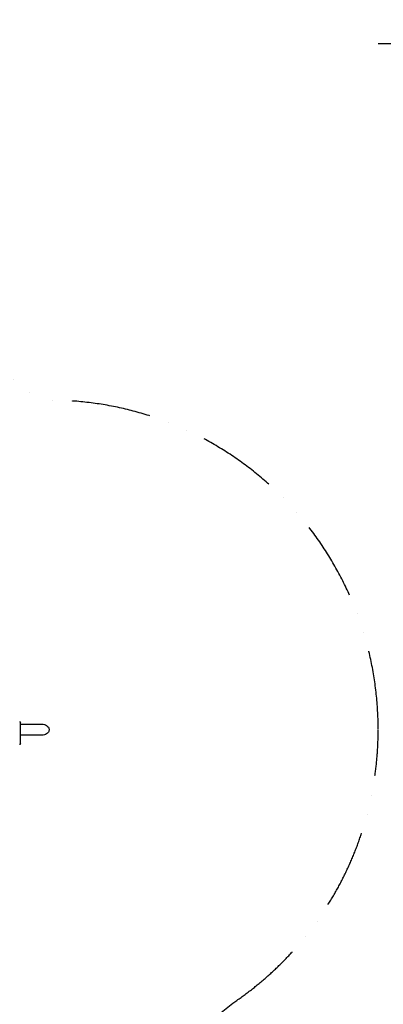
# Model space of a CAD drawing. Units: millimetres. Extents: x 0 to 61730, y 0 to 17459.
# Drawn here: x 54655 to 56314, y 9058 to 13545 of the extents above; entities that cross this region are included whole.
import ezdxf

# ---------------------------------------------------------------- set-up
doc = ezdxf.new("R2010")
doc.units = ezdxf.units.MM
doc.linetypes.add('ACAD_ISO12W100', pattern=[21, 12, -3, 0, -3, 0, -3])
doc.layers.get('Defpoints').update_dxf_attribs({"color": 8})
doc.layers.add('bezp. zóna', color=150, linetype='ACAD_ISO12W100')
doc.layers.add('kóty', color=92, linetype='Continuous')
doc.styles.get("Standard").update_dxf_attribs({"font": 'arial.ttf'})
doc.dimstyles.new('kat -10m1 max', dxfattribs={"dimtxt": 400, "dimasz": 200, "dimexe": 0, "dimexo": 0, "dimtad": 0, "dimdec": 0, "dimlfac": 0.1, "dimtxsty": 'Standard', "dimcen": 2.5, "dimadec": 0, "dimazin": 0, "dimtfac": 1, "dimtdec": 0, "dimtmove": 0, "dimatfit": 3, "dimfxl": 500, "dimfxlon": 1, "dimarcsym": 0})
doc.dimstyles.new('kat -10m2 max', dxfattribs={"dimtxt": 400, "dimasz": 200, "dimexe": 0, "dimexo": 0, "dimtad": 0, "dimdec": 0, "dimlfac": 0.1, "dimtxsty": 'Standard', "dimcen": 2.5, "dimadec": 0, "dimazin": 0, "dimtfac": 1, "dimtdec": 0, "dimtmove": 0, "dimatfit": 3, "dimfxl": 1250, "dimfxlon": 1, "dimarcsym": 0})

# ---------------------------------------------------------------- blocks, each defined once
blk = doc.blocks.new('*D5')
at = {"layer": 'Defpoints', "color": 0, "transparency": 16777216}
for p in [(54788.8, 15895.6), (45195.6, 10789.1), (54788.8, 10309.5)]:
    blk.add_point(p, dxfattribs=at)
at = {"layer": 'kóty', "color": 0, "lineweight": -2, "transparency": 16777216}
for p, q in [((45195.6, 15395.6), (45195.6, 15895.6)), ((45395.6, 15895.6), (49715.8, 15895.6)), ((54588.8, 15895.6), (50268.6, 15895.6)), ((54788.8, 15395.6), (54788.8, 15895.6))]:
    blk.add_line(p, q, dxfattribs=at)
at = {"layer": 'kóty', "color": 0, "transparency": 16777216}
for points in [[(45395.6, 15928.9), (45395.6, 15862.2), (45195.6, 15895.6)], [(54588.8, 15928.9), (54588.8, 15862.2), (54788.8, 15895.6)]]:
    blk.add_solid(points, dxfattribs=at)
at = {"layer": 'kóty', "color": 0, "transparency": 16777216, "insert": (49992.2, 15895.6), "char_height": 250, "attachment_point": 5}
blk.add_mtext('960', dxfattribs=at)
blk = doc.blocks.new('*D6')
at = {"layer": 'Defpoints', "color": 0, "transparency": 16777216}
for p in [(46582.4, 13435.9), (56790.3, 13435.9), (47943.8, 6484.8)]:
    blk.add_point(p, dxfattribs=at)
at = {"layer": 'kóty', "color": 0, "lineweight": -2, "transparency": 16777216}
for p, q in [((56290.3, 13435.9), (56790.3, 13435.9)), ((56790.3, 13235.9), (56790.3, 10238.8)), ((56790.3, 6684.8), (56790.3, 9681.9)), ((56290.3, 6484.8), (56790.3, 6484.8))]:
    blk.add_line(p, q, dxfattribs=at)
at = {"layer": 'kóty', "color": 0, "transparency": 16777216}
for points in [[(56757, 13235.9), (56823.7, 13235.9), (56790.3, 13435.9)], [(56757, 6684.8), (56823.7, 6684.8), (56790.3, 6484.8)]]:
    blk.add_solid(points, dxfattribs=at)
at = {"layer": 'kóty', "color": 0, "transparency": 16777216, "insert": (56790.3, 9960.4), "char_height": 250, "attachment_point": 5, "rotation": 90}
blk.add_mtext('695', dxfattribs=at)
blk = doc.blocks.new('*D7')
at = {"layer": 'Defpoints', "color": 0, "transparency": 16777216}
for p in [(56290.3, 16645.6), (56290.3, 11647.4), (43700.3, 10281.1)]:
    blk.add_point(p, dxfattribs=at)
at = {"layer": 'kóty', "color": 0, "lineweight": -2, "transparency": 16777216}
for p, q in [((43700.3, 15395.6), (43700.3, 16645.6)), ((43900.3, 16645.6), (49633.6, 16645.6)), ((56090.3, 16645.6), (50357.1, 16645.6)), ((56290.3, 15395.6), (56290.3, 16645.6))]:
    blk.add_line(p, q, dxfattribs=at)
at = {"layer": 'kóty', "color": 0, "transparency": 16777216}
for points in [[(43900.3, 16678.9), (43900.3, 16612.2), (43700.3, 16645.6)], [(56090.3, 16678.9), (56090.3, 16612.2), (56290.3, 16645.6)]]:
    blk.add_solid(points, dxfattribs=at)
at = {"layer": 'kóty', "color": 0, "transparency": 16777216, "insert": (49995.3, 16645.6), "char_height": 250, "attachment_point": 5}
blk.add_mtext('1260', dxfattribs=at)
blk = doc.blocks.new('*D8')
at = {"layer": 'Defpoints', "color": 0, "transparency": 16777216}
for p in [(52345.3, 15395.6), (57540.3, 15395.6), (47943.8, 4984.8)]:
    blk.add_point(p, dxfattribs=at)
at = {"layer": 'kóty', "color": 0, "lineweight": -2, "transparency": 16777216}
for p, q in [((56290.3, 15395.6), (57540.3, 15395.6)), ((57540.3, 15195.6), (57540.3, 10528.2)), ((57540.3, 5184.8), (57540.3, 9852.1)), ((56290.3, 4984.8), (57540.3, 4984.8))]:
    blk.add_line(p, q, dxfattribs=at)
at = {"layer": 'kóty', "color": 0, "transparency": 16777216}
for points in [[(57507, 15195.6), (57573.7, 15195.6), (57540.3, 15395.6)], [(57507, 5184.8), (57573.7, 5184.8), (57540.3, 4984.8)]]:
    blk.add_solid(points, dxfattribs=at)
at = {"layer": 'kóty', "color": 0, "transparency": 16777216, "insert": (57540.3, 10190.2), "char_height": 250, "attachment_point": 5, "rotation": 90}
blk.add_mtext('1041', dxfattribs=at)

msp = doc.modelspace()

# ---------------------------------------------------------------- linework, layer by layer
for p, q in [((54658.7, 10342.2), (54657.1, 10342.2)), ((54658.7, 10342.2), (54657.1, 10342.2)), ((54657.1, 10342.2), (54657.1, 10245.2)), ((54657.1, 10342.2), (54657.1, 10245.2)), ((54657.1, 10334.5), (54756.7, 10334.5)), ((54657.1, 10334.5), (54756.7, 10334.5)), ((54658.3, 10342.2), (54658.7, 10342.2)), ((54658.3, 10342.2), (54658.7, 10342.2)), ((54756.7, 10284.5), (54657.1, 10284.5)), ((54756.7, 10284.5), (54657.1, 10284.5)), ((54657.1, 10245.2), (54658.7, 10245.2)), ((54657.1, 10245.2), (54658.7, 10245.2))]:
    msp.add_line(p, q)
at = {"extrusion": (0, 0, -1)}
for centre, start, end in [((-54654.7, 10342.2), 90, 179.9999), ((-54654.7, 10342.2), 90, 179.9999), ((-54654.7, 10245.2), 180.0001, 270), ((-54654.7, 10245.2), 180.0001, 270)]:
    msp.add_arc(centre, 4, start, end, dxfattribs=at)
for points, knots in [([(54756.7, 10334.5), (54760.4, 10334.5), (54764.2, 10334), (54771.3, 10332), (54774.7, 10330.4), (54780.9, 10326.2), (54783.7, 10323.5), (54786.7, 10318.7), (54787.5, 10316.9), (54788.5, 10313.3), (54788.8, 10311.4), (54788.8, 10309.5)], [135.610793, 135.610793, 135.610793, 135.610793, 146.773968, 146.773968, 157.936175, 157.936175, 169.351769, 169.351769, 175.07894, 175.07894, 180.814391, 180.814391, 180.814391, 180.814391]), ([(54756.7, 10334.5), (54760.4, 10334.5), (54764.2, 10334), (54771.3, 10332), (54774.7, 10330.4), (54780.9, 10326.2), (54783.7, 10323.5), (54786.7, 10318.7), (54787.5, 10316.9), (54788.5, 10313.3), (54788.8, 10311.4), (54788.8, 10309.5)], [135.610793, 135.610793, 135.610793, 135.610793, 146.773968, 146.773968, 157.936175, 157.936175, 169.351769, 169.351769, 175.07894, 175.07894, 180.814391, 180.814391, 180.814391, 180.814391]), ([(54788.8, 10309.5), (54788.8, 10307.6), (54788.5, 10305.7), (54787.5, 10302), (54786.7, 10300.3), (54783.7, 10295.4), (54780.9, 10292.7), (54774.7, 10288.5), (54771.3, 10287), (54764.2, 10285), (54760.4, 10284.5), (54756.7, 10284.5)], [0, 0, 0, 0, 5.735451, 5.735451, 11.462622, 11.462622, 22.878215, 22.878215, 34.040423, 34.040423, 45.203598, 45.203598, 45.203598, 45.203598]), ([(54788.8, 10309.5), (54788.8, 10307.6), (54788.5, 10305.7), (54787.5, 10302), (54786.7, 10300.3), (54783.7, 10295.4), (54780.9, 10292.7), (54774.7, 10288.5), (54771.3, 10287), (54764.2, 10285), (54760.4, 10284.5), (54756.7, 10284.5)], [0, 0, 0, 0, 5.735451, 5.735451, 11.462622, 11.462622, 22.878215, 22.878215, 34.040423, 34.040423, 45.203598, 45.203598, 45.203598, 45.203598])]:
    msp.add_open_spline(points, degree=3, knots=knots)
at = {"layer": 'bezp. zóna', "ltscale": 30}
for p, q in [((53775.8, 12568.8), (54745, 11810.3)), ((54096, 7841.2), (55626.7, 9062.8))]:
    msp.add_line(p, q, dxfattribs=at)
for centre, start, end in [((54790.3, 10311), 0, 91.7328), ((54790.3, 10308), 303.8889, 0)]:
    msp.add_arc(centre, 1500, start, end, dxfattribs=at)

# ---------------------------------------------------------------- dimensions: what is measured, and where the dimension line sits
at = {"layer": 'kóty'}
for base, p1, p2, text, dimstyle, picture, middle in [((56290.3, 16645.6), (43700.3, 10281.1), (56290.3, 11647.4), '1260', 'kat -10m2 max', '*D7', (49995.3, 16645.6)), ((54788.8, 15895.6), (45195.6, 10789.1), (54788.8, 10309.5), '960', 'kat -10m1 max', '*D5', (49992.2, 15895.6))]:
    dim = msp.add_linear_dim(base=base, p1=p1, p2=p2, text=text, dimstyle=dimstyle, override={"dimtxt": 250}, dxfattribs=at)
    dim.commit()
    dim.dimension.update_dxf_attribs({"geometry": picture, "text_midpoint": middle})
for base, p1, p2, dimstyle, picture, middle in [((57540.3, 15395.6), (47943.8, 4984.8), (52345.3, 15395.6), 'kat -10m2 max', '*D8', (57540.3, 10190.2)), ((56790.3, 13435.9), (47943.8, 6484.8), (46582.4, 13435.9), 'kat -10m1 max', '*D6', (56790.3, 9960.4))]:
    dim = msp.add_linear_dim(base=base, p1=p1, p2=p2, angle=90, dimstyle=dimstyle, override={"dimtxt": 250}, dxfattribs=at)
    dim.commit()
    dim.dimension.update_dxf_attribs({"geometry": picture, "text_midpoint": middle})

doc.saveas('drawing.dxf')
